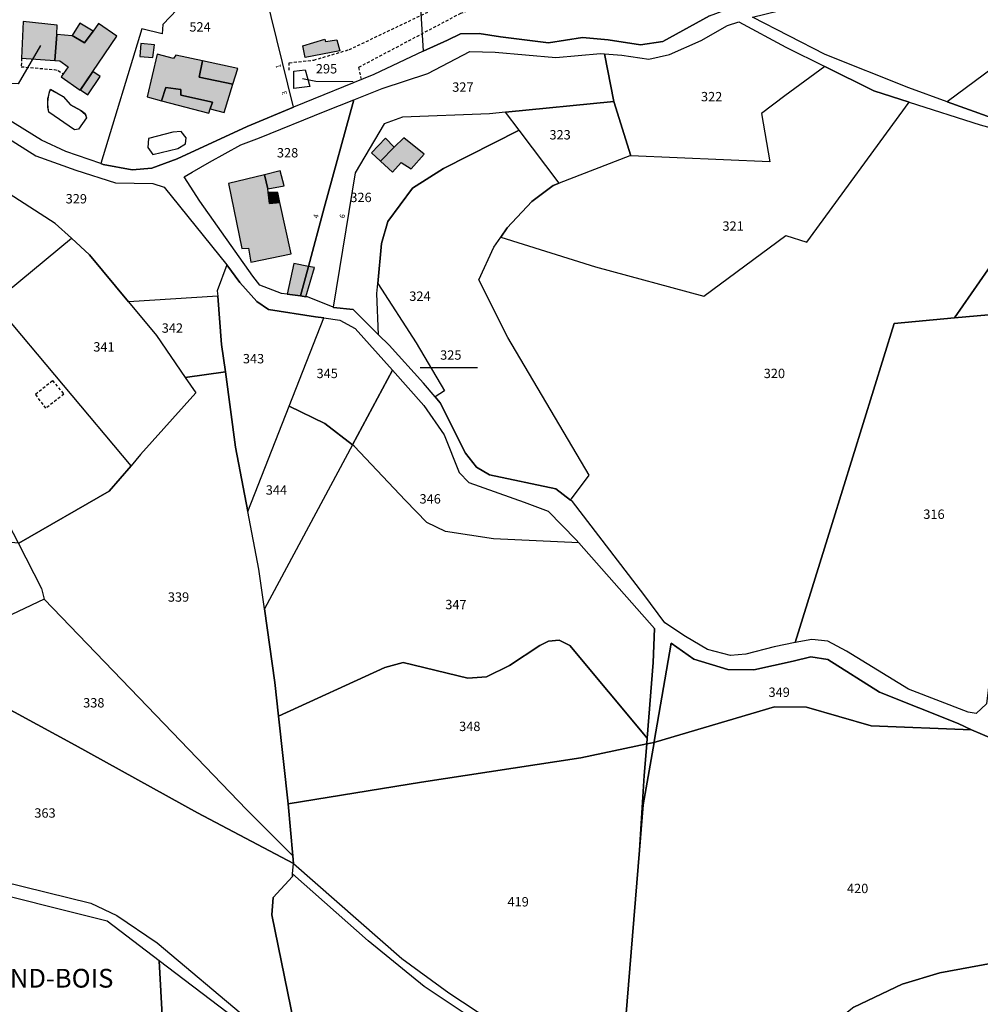
# Model space of a CAD drawing. Units: metres. Extents: x 1037974 to 1041622, y 6302689 to 6306272.
# Drawn here: x 1038618 to 1038823, y 6304685 to 6304895 of the extents above; entities that cross this region are included whole.
import ezdxf
from ezdxf.enums import TextEntityAlignment as Align

# ---------------------------------------------------------------- set-up
doc = ezdxf.new("R2010")
doc.units = ezdxf.units.M
doc.linetypes.add('TOPO1', pattern=[1, 0.6, -0.4])
for name, color, linetype in [('ig_cad_bati_dur', 152, 'CONTINUOUS'), ('ig_cad_bati_dur_hach', 24, 'CONTINUOUS'), ('ig_cad_bati_leger', 215, 'CONTINUOUS'), ('ig_cad_bati_leger_hach', 243, 'CONTINUOUS'), ('ig_cad_detail_lineaire', 252, 'TOPO1'), ('ig_cad_fleche_de_rattachement', 3, 'CONTINUOUS'), ('ig_cad_hydro', 140, 'CONTINUOUS'), ('ig_cad_lieudit', 7, 'ByLayer'), ('ig_cad_lieudit_texte', 210, 'CONTINUOUS'), ('ig_cad_numero_voie', 40, 'CONTINUOUS'), ('ig_cad_parcel', 3, 'CONTINUOUS'), ('ig_cad_parcel_num', 3, 'CONTINUOUS'), ('ig_cad_piscine_etang_bassin', 4, 'CONTINUOUS')]:
    doc.layers.add(name, color=color, linetype=linetype)
doc.styles.add('Times New Roman', font='times.ttf')

msp = doc.modelspace()

# ---------------------------------------------------------------- hatches: boundary and pattern name
at = {"layer": 'ig_cad_bati_dur_hach'}
for points in [[(1038625.26, 6304886.19), (1038625.7, 6304891.72), (1038625.79, 6304893.68), (1038618.5, 6304894.47), (1038618.18, 6304886.64)], [(1038625.26, 6304886.19), (1038626.36, 6304886.12), (1038628.09, 6304884.82), (1038626.6, 6304882.67), (1038630.7, 6304879.87), (1038638.47, 6304891.38), (1038634.6, 6304894.02), (1038633.41, 6304892.42), (1038631.58, 6304889.95), (1038628.97, 6304891.47), (1038628.95, 6304891.44), (1038625.7, 6304891.72)], [(1038656.72, 6304886.07), (1038651.05, 6304887.27), (1038650.57, 6304886.6), (1038647.07, 6304887.49), (1038644.99, 6304878.39), (1038648.01, 6304877.59), (1038648.92, 6304880.4), (1038652.16, 6304879.97), (1038652.15, 6304878.76), (1038658.88, 6304877.29), (1038658.4, 6304875.88), (1038661.37, 6304875.11), (1038663.23, 6304881.13), (1038656.01, 6304882.59)], [(1038694.69, 6304864.71), (1038697.27, 6304862.33), (1038699.14, 6304864.41), (1038701.22, 6304863.08), (1038704.03, 6304866.16), (1038699.71, 6304869.67), (1038697.62, 6304867.67)], [(1038673.27, 6304855.92), (1038671.03, 6304855.68), (1038670.73, 6304858.09), (1038670.65, 6304858.79), (1038669.95, 6304861.81), (1038662.3, 6304859.92), (1038665.16, 6304846.11), (1038666.56, 6304846.18), (1038667.09, 6304843.16), (1038675.67, 6304844.97)], [(1038674.78, 6304836.32), (1038677.63, 6304835.96), (1038679.33, 6304842.26), (1038676.21, 6304842.88)], [(1038679.33, 6304842.26), (1038677.63, 6304835.96), (1038678.81, 6304835.8), (1038680.61, 6304842.01)]]:
    msp.add_hatch(color=256, dxfattribs=at).paths.add_polyline_path(points)
at = {"layer": 'ig_cad_bati_leger_hach'}
for points in [[(1038633.41, 6304892.42), (1038630.58, 6304894.14), (1038628.97, 6304891.47), (1038631.58, 6304889.95)], [(1038686.06, 6304888.23), (1038678.65, 6304886.77), (1038678.16, 6304889.3), (1038682.83, 6304890.71), (1038682.97, 6304890.24), (1038685.37, 6304890.54)], [(1038643.64, 6304889.81), (1038643.42, 6304887.04), (1038646.18, 6304886.83), (1038646.53, 6304889.53)], [(1038656.72, 6304886.07), (1038656.01, 6304882.59), (1038663.23, 6304881.13), (1038664.26, 6304884.49)], [(1038630.71, 6304879.89), (1038632.29, 6304878.83), (1038634.93, 6304882.73), (1038633.34, 6304883.79)], [(1038648.01, 6304877.59), (1038658.13, 6304874.93), (1038658.4, 6304875.88), (1038658.88, 6304877.29), (1038652.15, 6304878.76), (1038652.16, 6304879.97), (1038648.92, 6304880.4)], [(1038694.69, 6304864.71), (1038697.62, 6304867.67), (1038695.76, 6304869.62), (1038692.81, 6304866.46)], [(1038669.95, 6304861.81), (1038670.65, 6304858.79), (1038674.14, 6304859.45), (1038673.31, 6304862.64)], [(1038673.27, 6304855.92), (1038672.82, 6304857.99), (1038670.73, 6304858.09), (1038671.03, 6304855.68)]]:
    msp.add_hatch(color=256, dxfattribs=at).paths.add_polyline_path(points)

# ---------------------------------------------------------------- linework, layer by layer
at = {"layer": 'ig_cad_bati_dur'}
for points in [[(1038625.26, 6304886.19), (1038625.7, 6304891.72), (1038625.79, 6304893.68), (1038618.5, 6304894.47), (1038618.18, 6304886.64)], [(1038625.26, 6304886.19), (1038626.36, 6304886.12), (1038628.09, 6304884.82), (1038626.6, 6304882.67), (1038630.7, 6304879.87), (1038638.47, 6304891.38), (1038634.6, 6304894.02), (1038633.41, 6304892.42), (1038631.58, 6304889.95), (1038628.97, 6304891.47), (1038628.95, 6304891.44), (1038625.7, 6304891.72)], [(1038656.72, 6304886.07), (1038651.05, 6304887.27), (1038650.57, 6304886.6), (1038647.07, 6304887.49), (1038644.99, 6304878.39), (1038648.01, 6304877.59), (1038648.92, 6304880.4), (1038652.16, 6304879.97), (1038652.15, 6304878.76), (1038658.88, 6304877.29), (1038658.4, 6304875.88), (1038661.37, 6304875.11), (1038663.23, 6304881.13), (1038656.01, 6304882.59)], [(1038694.69, 6304864.71), (1038697.27, 6304862.33), (1038699.14, 6304864.41), (1038701.22, 6304863.08), (1038704.03, 6304866.16), (1038699.71, 6304869.67), (1038697.62, 6304867.67)], [(1038673.27, 6304855.92), (1038671.03, 6304855.68), (1038670.73, 6304858.09), (1038670.65, 6304858.79), (1038669.95, 6304861.81), (1038662.3, 6304859.92), (1038665.16, 6304846.11), (1038666.56, 6304846.18), (1038667.09, 6304843.16), (1038675.67, 6304844.97)], [(1038674.78, 6304836.32), (1038677.63, 6304835.96), (1038679.33, 6304842.26), (1038676.21, 6304842.88)], [(1038679.33, 6304842.26), (1038677.63, 6304835.96), (1038678.81, 6304835.8), (1038680.61, 6304842.01)]]:
    msp.add_lwpolyline(points, close=True, dxfattribs=at)
at = {"layer": 'ig_cad_bati_leger'}
for points in [[(1038633.41, 6304892.42), (1038630.58, 6304894.14), (1038628.97, 6304891.47), (1038631.58, 6304889.95)], [(1038686.06, 6304888.23), (1038678.65, 6304886.77), (1038678.16, 6304889.3), (1038682.83, 6304890.71), (1038682.97, 6304890.24), (1038685.37, 6304890.54)], [(1038643.64, 6304889.81), (1038643.42, 6304887.04), (1038646.18, 6304886.83), (1038646.53, 6304889.53)], [(1038656.72, 6304886.07), (1038656.01, 6304882.59), (1038663.23, 6304881.13), (1038664.26, 6304884.49)], [(1038630.71, 6304879.89), (1038632.29, 6304878.83), (1038634.93, 6304882.73), (1038633.34, 6304883.79)], [(1038648.01, 6304877.59), (1038658.13, 6304874.93), (1038658.4, 6304875.88), (1038658.88, 6304877.29), (1038652.15, 6304878.76), (1038652.16, 6304879.97), (1038648.92, 6304880.4)], [(1038694.69, 6304864.71), (1038697.62, 6304867.67), (1038695.76, 6304869.62), (1038692.81, 6304866.46)], [(1038669.95, 6304861.81), (1038670.65, 6304858.79), (1038674.14, 6304859.45), (1038673.31, 6304862.64)], [(1038673.27, 6304855.92), (1038672.82, 6304857.99), (1038670.73, 6304858.09), (1038671.03, 6304855.68)]]:
    msp.add_lwpolyline(points, close=True, dxfattribs=at)
at = {"layer": 'ig_cad_detail_lineaire'}
for points in [[(1038675.24, 6304884.07), (1038675.25, 6304885.7), (1038680.5, 6304886.26), (1038688.03, 6304888.48), (1038714.77, 6304901.25), (1038731.37, 6304904.6), (1038753.31, 6304910.52), (1038767.43, 6304915.32), (1038777.98, 6304919.52), (1038799.46, 6304927.89), (1038815.78, 6304931.52), (1038828.09, 6304934.53), (1038834.62, 6304937.88), (1038841.28, 6304940.28), (1038846.18, 6304940.72), (1038847.35, 6304942.45), (1038845.38, 6304944.57), (1038841.79, 6304945.64), (1038837.93, 6304945.19)], [(1038835.14, 6304934.78), (1038827.32, 6304931.22), (1038820.85, 6304929.46), (1038806.15, 6304926.39), (1038796.58, 6304923.19), (1038772.71, 6304914.3), (1038754.15, 6304907.19), (1038719.81, 6304898.95), (1038711.77, 6304896.2), (1038690.04, 6304884.69), (1038690.49, 6304882.36)], [(1038618.18, 6304886.64), (1038618.11, 6304884.84), (1038625.16, 6304884.21), (1038626.01, 6304884.02), (1038627.04, 6304883.32)], [(1038623.34, 6304812.01), (1038621.15, 6304815.04), (1038624.77, 6304817.93)], [(1038624.77, 6304817.93), (1038627.21, 6304815.01), (1038623.34, 6304812.01)]]:
    msp.add_lwpolyline(points, dxfattribs=at)
at = {"layer": 'ig_cad_fleche_de_rattachement'}
for points in [[(1038622.23, 6304889.36), (1038617.46, 6304881.19), (1038609.51, 6304881.24)], [(1038678.04, 6304882.34), (1038680.91, 6304881.78), (1038688.86, 6304881.72)], [(1038703.14, 6304820.69), (1038707.43, 6304820.74), (1038715.38, 6304820.69)]]:
    msp.add_lwpolyline(points, dxfattribs=at)
at = {"layer": 'ig_cad_hydro'}
for points in [[(1038824.06, 6304874.29), (1038815.55, 6304877.37), (1038807.36, 6304880.33), (1038789.53, 6304887.44), (1038774, 6304895.37), (1038795.9, 6304900.77), (1038818.45, 6304906.43), (1038823.65, 6304908.16)], [(1038764.84, 6304895.67), (1038754.92, 6304890.25), (1038750.12, 6304889.48), (1038743.24, 6304890.57), (1038737.76, 6304891.09), (1038730.55, 6304889.96), (1038724.8, 6304890.62), (1038720.3, 6304891.19), (1038715.76, 6304891.9), (1038711.76, 6304891.86), (1038708.97, 6304890.52), (1038703.82, 6304888.12), (1038693.25, 6304883.16), (1038676.18, 6304876.18), (1038666.25, 6304872.12), (1038651.37, 6304865.19), (1038645.94, 6304863.19), (1038641.78, 6304862.84), (1038635.57, 6304863.99), (1038635.05, 6304864.18), (1038627.64, 6304866.75), (1038622.42, 6304869.18), (1038602.34, 6304881.65)], [(1038823.87, 6304749.01), (1038821.68, 6304746.94), (1038819.96, 6304747.22), (1038807.25, 6304752.13), (1038794.06, 6304760.21), (1038790.04, 6304762.36), (1038786.66, 6304762.74), (1038783.14, 6304762.09), (1038778.63, 6304761.17), (1038772.56, 6304759.57), (1038769.32, 6304759.31), (1038764.4, 6304760.6), (1038759.72, 6304763.35), (1038755.34, 6304766.23), (1038750.82, 6304772.27), (1038735.61, 6304792.12), (1038735.23, 6304792.42), (1038732.05, 6304794.86), (1038717.97, 6304797.83), (1038715.17, 6304799.43), (1038712.81, 6304802.42), (1038707.43, 6304813.14), (1038706.34, 6304814.46), (1038703.9, 6304817.35), (1038696.53, 6304825.49), (1038694.3, 6304827.69), (1038688.89, 6304833.04), (1038684.69, 6304833.52), (1038684.59, 6304833.55), (1038679.11, 6304835.77), (1038678.81, 6304835.8), (1038677.63, 6304835.96), (1038674.78, 6304836.32), (1038673.58, 6304836.48), (1038669, 6304838.27), (1038667.5, 6304840.21), (1038656.16, 6304856.16), (1038652.85, 6304861.38), (1038654.52, 6304862.37), (1038658.28, 6304864.51), (1038664.95, 6304868.18), (1038668.9, 6304869.7), (1038682.89, 6304875.36), (1038689.05, 6304877.78), (1038695.09, 6304880.17), (1038704.77, 6304883.41), (1038713.76, 6304888.11), (1038719.17, 6304887.94), (1038732.05, 6304886.78), (1038741.62, 6304887.67), (1038742.45, 6304887.6), (1038746.15, 6304887.32), (1038751.89, 6304886.48), (1038756.32, 6304887.44), (1038763.08, 6304890.44), (1038768.71, 6304893.66), (1038771.07, 6304894.41), (1038781.1, 6304889), (1038789.46, 6304884.85), (1038799.9, 6304879.71), (1038807.42, 6304877.3), (1038822.55, 6304872.47), (1038841.97, 6304867.1)], [(1038610.5, 6304872.6), (1038621.24, 6304865.87), (1038629.78, 6304862.81), (1038638.18, 6304860.11), (1038646.17, 6304859.96), (1038648.61, 6304859.17), (1038661.94, 6304842.58), (1038664.74, 6304838.8), (1038668.35, 6304834.75), (1038670.83, 6304833.04), (1038680.83, 6304831.52), (1038682.63, 6304831.29), (1038686.03, 6304830.83), (1038689.31, 6304829.04), (1038697.27, 6304820.13), (1038703.97, 6304812.62), (1038708.29, 6304806.33), (1038711.46, 6304798.34), (1038713.56, 6304796.16), (1038725.3, 6304792.01), (1038730.43, 6304790.07), (1038736.4, 6304783.97), (1038736.98, 6304783.31), (1038753.09, 6304765.04), (1038752.84, 6304757.81), (1038751.55, 6304741.64), (1038751.46, 6304740.45), (1038753.04, 6304740.77), (1038753.07, 6304740.93), (1038756.68, 6304761.91), (1038761.54, 6304758.51), (1038768.78, 6304756.29), (1038774.28, 6304756.26), (1038782.67, 6304758.12), (1038786.44, 6304759.02), (1038790.05, 6304758.47), (1038801.07, 6304751.5), (1038817.88, 6304744.82), (1038820.73, 6304743.42), (1038825.42, 6304741.47)], [(1038662.02, 6304683.17), (1038647.49, 6304694.2), (1038636.4, 6304702.67), (1038606.03, 6304710.28), (1038606.99, 6304685.2), (1038611.53, 6304667.63), (1038605.84, 6304685.75), (1038604.06, 6304711.48), (1038592.4, 6304713.85), (1038586.77, 6304716.84), (1038579.21, 6304720.67), (1038577.36, 6304721.45), (1038575.41, 6304720.22), (1038577.26, 6304703.48), (1038582.19, 6304658.36)], [(1038613.88, 6304711.17), (1038632.93, 6304706.51), (1038638.51, 6304703.87), (1038647.08, 6304698.06), (1038666.35, 6304681.84)]]:
    msp.add_lwpolyline(points, dxfattribs=at)
msp.add_lwpolyline([(1038749.9, 6304717.8), (1038750.68, 6304727.44), (1038753.04, 6304740.77), (1038751.46, 6304740.45), (1038750.92, 6304733.71)], close=True, dxfattribs=at)
at = {"layer": 'ig_cad_lieudit'}
for points in [[(1038825.42, 6304741.47), (1038820.73, 6304743.42), (1038799.33, 6304744.31), (1038785.51, 6304748.26), (1038778.7, 6304748.38), (1038753.47, 6304740.86), (1038753.04, 6304740.77), (1038751.46, 6304740.45), (1038737.43, 6304737.48), (1038703.47, 6304732.26), (1038675, 6304727.64), (1038676.01, 6304716.58), (1038676.16, 6304714.93), (1038655.66, 6304725.75), (1038629.62, 6304740.2), (1038608.51, 6304751.62)], [(1038608.51, 6304751.62), (1038629.62, 6304740.2), (1038655.66, 6304725.75), (1038676.16, 6304714.93), (1038676.01, 6304716.58), (1038675, 6304727.64), (1038703.47, 6304732.26), (1038737.43, 6304737.48), (1038751.46, 6304740.45), (1038753.04, 6304740.77), (1038753.47, 6304740.86), (1038778.7, 6304748.38), (1038785.51, 6304748.26), (1038799.33, 6304744.31), (1038820.73, 6304743.42), (1038825.42, 6304741.47)], [(1038840.88, 6304696.61), (1038813.96, 6304691.66), (1038805.89, 6304689.23), (1038795.65, 6304684.33)], [(1038795.65, 6304684.33), (1038805.89, 6304689.23), (1038813.96, 6304691.66), (1038840.88, 6304696.61)]]:
    msp.add_lwpolyline(points, dxfattribs=at)
at = {"layer": 'ig_cad_parcel'}
for points in [[(1038867.65, 6304916.52), (1038848.7, 6304902), (1038815.55, 6304877.37), (1038807.36, 6304880.33), (1038789.53, 6304887.44), (1038774, 6304895.37), (1038795.9, 6304900.77), (1038818.45, 6304906.43), (1038823.65, 6304908.16), (1038829.34, 6304911.98), (1038834.48, 6304916.65), (1038841.53, 6304920.26), (1038855.57, 6304925.3), (1038857.93, 6304925.29), (1038860.5, 6304924.4)], [(1038797.74, 6304917.3), (1038769.82, 6304914.5), (1038720.36, 6304910), (1038702.61, 6304907.86), (1038703.82, 6304888.12), (1038708.97, 6304890.52), (1038711.76, 6304891.86), (1038715.76, 6304891.9), (1038720.3, 6304891.19), (1038724.8, 6304890.62), (1038730.55, 6304889.96), (1038737.76, 6304891.09), (1038743.24, 6304890.57), (1038750.12, 6304889.48), (1038754.92, 6304890.25), (1038764.84, 6304895.67), (1038770.02, 6304897.61), (1038778.54, 6304900.15), (1038801.62, 6304905.29)], [(1038602.34, 6304881.65), (1038609.36, 6304893.34), (1038614.17, 6304900.63), (1038618.36, 6304899.61), (1038621.63, 6304899.78), (1038623.6, 6304899.95), (1038625.8, 6304908.19), (1038627.36, 6304912.54), (1038628.91, 6304915), (1038631.25, 6304915.41), (1038632.42, 6304914.97), (1038637.7, 6304910.76), (1038644.49, 6304907.09), (1038655.32, 6304906.03), (1038660.57, 6304906.99), (1038655.99, 6304901.95), (1038648.32, 6304893.83), (1038648.16, 6304891.86), (1038643.79, 6304892.91), (1038635.05, 6304864.18), (1038627.64, 6304866.75), (1038622.42, 6304869.18)], [(1038893.78, 6304834.62), (1038912.26, 6304847.64), (1038903.42, 6304863.82), (1038891.1, 6304885.68), (1038883.67, 6304896.47), (1038870.84, 6304912.6), (1038867.65, 6304916.52), (1038848.7, 6304902), (1038815.55, 6304877.37), (1038824.06, 6304874.29), (1038839.32, 6304870.29), (1038848.69, 6304867.67), (1038856.35, 6304862.43), (1038860.26, 6304859.67), (1038869.58, 6304853.06), (1038892.26, 6304835.71)], [(1038669.05, 6304905.14), (1038668.01, 6304909.38), (1038665.16, 6304907.83), (1038660.57, 6304906.99), (1038655.99, 6304901.95), (1038648.32, 6304893.83), (1038648.16, 6304891.86), (1038643.79, 6304892.91), (1038635.05, 6304864.18), (1038635.57, 6304863.99), (1038641.78, 6304862.84), (1038645.94, 6304863.19), (1038651.37, 6304865.19), (1038666.25, 6304872.12), (1038676.18, 6304876.18)], [(1038669.05, 6304905.14), (1038694.67, 6304906.9), (1038702.61, 6304907.86), (1038703.82, 6304888.12), (1038693.25, 6304883.16), (1038676.18, 6304876.18)], [(1038625.79, 6304893.68), (1038618.5, 6304894.47), (1038618.18, 6304886.64), (1038625.26, 6304886.19), (1038625.7, 6304891.72)], [(1038625.79, 6304893.68), (1038618.5, 6304894.47), (1038618.18, 6304886.64), (1038625.26, 6304886.19), (1038625.7, 6304891.72)], [(1038744.44, 6304877.45), (1038742.45, 6304887.6), (1038746.15, 6304887.32), (1038751.89, 6304886.48), (1038756.32, 6304887.44), (1038763.08, 6304890.44), (1038768.71, 6304893.66), (1038771.07, 6304894.41), (1038781.1, 6304889), (1038789.46, 6304884.85), (1038780.92, 6304878.66), (1038775.96, 6304874.84), (1038777.72, 6304864.58), (1038748.08, 6304865.87)], [(1038689.05, 6304877.78), (1038695.09, 6304880.17), (1038704.77, 6304883.41), (1038713.76, 6304888.11), (1038719.17, 6304887.94), (1038732.05, 6304886.78), (1038741.62, 6304887.67), (1038742.45, 6304887.6), (1038744.44, 6304877.45), (1038721.38, 6304875.17), (1038717.92, 6304874.82), (1038699.36, 6304874.08), (1038695.49, 6304872.64), (1038689.31, 6304862.22), (1038684.59, 6304833.55), (1038679.11, 6304835.77), (1038678.81, 6304835.8), (1038677.63, 6304835.96), (1038679.33, 6304842.26), (1038682.69, 6304854.77)], [(1038678.67, 6304884.19), (1038679.65, 6304880.61), (1038676.21, 6304880.22), (1038676.24, 6304883.87)], [(1038678.67, 6304884.19), (1038679.65, 6304880.61), (1038676.21, 6304880.22), (1038676.24, 6304883.87)], [(1038732.77, 6304859.99), (1038731.49, 6304859.48), (1038726.96, 6304856.1), (1038721.7, 6304850.46), (1038720.37, 6304848.51), (1038740.54, 6304842.2), (1038763.66, 6304835.89), (1038781.14, 6304848.86), (1038785.62, 6304847.43), (1038807.42, 6304877.3), (1038799.9, 6304879.71), (1038789.46, 6304884.85), (1038780.92, 6304878.66), (1038775.96, 6304874.84), (1038777.72, 6304864.58), (1038748.08, 6304865.87), (1038747.88, 6304865.87)], [(1038589.12, 6304868.1), (1038596.91, 6304875.27), (1038600.47, 6304878.54), (1038600.88, 6304879.22), (1038603.21, 6304877.62), (1038609.49, 6304873.3), (1038610.5, 6304872.6), (1038621.24, 6304865.87), (1038629.78, 6304862.81), (1038638.18, 6304860.11), (1038646.17, 6304859.96), (1038648.61, 6304859.17), (1038661.94, 6304842.58), (1038659.91, 6304837.03), (1038659.99, 6304835.94), (1038640.98, 6304834.73), (1038632.67, 6304844.72), (1038628.8, 6304848.27), (1038625.35, 6304851.44), (1038615.55, 6304857.71), (1038613.59, 6304857.91), (1038602.77, 6304862.77)], [(1038689.05, 6304877.78), (1038682.69, 6304854.77), (1038679.33, 6304842.26), (1038677.63, 6304835.96), (1038674.78, 6304836.32), (1038673.58, 6304836.48), (1038669, 6304838.27), (1038667.5, 6304840.21), (1038656.16, 6304856.16), (1038652.85, 6304861.38), (1038654.52, 6304862.37), (1038658.28, 6304864.51), (1038664.95, 6304868.18), (1038668.9, 6304869.7), (1038682.89, 6304875.36)], [(1038732.77, 6304859.99), (1038724.26, 6304871.32), (1038721.38, 6304875.17), (1038744.44, 6304877.45), (1038748.08, 6304865.87), (1038747.88, 6304865.87)], [(1038735.23, 6304792.42), (1038739.21, 6304797.78), (1038721.83, 6304827.13), (1038715.66, 6304839.39), (1038718.89, 6304846.34), (1038720.37, 6304848.51), (1038740.54, 6304842.2), (1038763.66, 6304835.89), (1038781.14, 6304848.86), (1038785.62, 6304847.43), (1038807.42, 6304877.3), (1038822.55, 6304872.47), (1038841.97, 6304867.1), (1038817.11, 6304831.28), (1038804.19, 6304830.11), (1038790.98, 6304787.47), (1038783.14, 6304762.09), (1038778.63, 6304761.17), (1038772.56, 6304759.57), (1038769.32, 6304759.31), (1038764.4, 6304760.6), (1038759.72, 6304763.35), (1038755.34, 6304766.23), (1038750.82, 6304772.27), (1038735.61, 6304792.12)], [(1038694.14, 6304838.63), (1038694.93, 6304847.11), (1038696.27, 6304851.82), (1038701.5, 6304858.92), (1038708.16, 6304863.11), (1038724.26, 6304871.32), (1038721.38, 6304875.17), (1038717.92, 6304874.82), (1038699.36, 6304874.08), (1038695.49, 6304872.64), (1038689.31, 6304862.22), (1038684.59, 6304833.55), (1038684.69, 6304833.52), (1038688.89, 6304833.04), (1038694.3, 6304827.69), (1038693.94, 6304836.5)], [(1038735.23, 6304792.42), (1038739.21, 6304797.78), (1038721.83, 6304827.13), (1038715.66, 6304839.39), (1038718.89, 6304846.34), (1038720.37, 6304848.51), (1038721.7, 6304850.46), (1038726.96, 6304856.1), (1038731.49, 6304859.48), (1038732.77, 6304859.99), (1038724.26, 6304871.32), (1038708.16, 6304863.11), (1038701.5, 6304858.92), (1038696.27, 6304851.82), (1038694.93, 6304847.11), (1038694.14, 6304838.63), (1038702.32, 6304825.96), (1038708.38, 6304815.7), (1038706.34, 6304814.46), (1038707.43, 6304813.14), (1038712.81, 6304802.42), (1038715.17, 6304799.43), (1038717.97, 6304797.83), (1038732.05, 6304794.86)], [(1038580.72, 6304860.88), (1038578.4, 6304859.1), (1038575.78, 6304857.22), (1038612.09, 6304834.51), (1038628.8, 6304848.27), (1038625.35, 6304851.44), (1038615.55, 6304857.71), (1038613.59, 6304857.91), (1038602.77, 6304862.77), (1038589.12, 6304868.1), (1038584, 6304863.4)], [(1038906.35, 6304818.3), (1038869.44, 6304827.69), (1038855.69, 6304830.53), (1038852.05, 6304831.43), (1038842.9, 6304833.6), (1038817.11, 6304831.28), (1038841.97, 6304867.1), (1038844.65, 6304866.5), (1038851.93, 6304864.24), (1038860.26, 6304859.67), (1038869.58, 6304853.06), (1038892.26, 6304835.71), (1038893.78, 6304834.62), (1038908.85, 6304823.74)], [(1038653.07, 6304818.6), (1038655.33, 6304815.28), (1038643.57, 6304802.14), (1038641.53, 6304799.77), (1038612.63, 6304834.17), (1038612.09, 6304834.51), (1038628.8, 6304848.27), (1038632.67, 6304844.72), (1038640.98, 6304834.73), (1038646.97, 6304827.53)], [(1038661.63, 6304819.81), (1038663.82, 6304803.72), (1038666.43, 6304789.99), (1038675.25, 6304812.47), (1038682.63, 6304831.29), (1038680.83, 6304831.52), (1038670.83, 6304833.04), (1038668.35, 6304834.75), (1038664.74, 6304838.8), (1038661.94, 6304842.58), (1038659.91, 6304837.03), (1038659.99, 6304835.94), (1038660.83, 6304825.59)], [(1038694.14, 6304838.63), (1038702.32, 6304825.96), (1038708.38, 6304815.7), (1038706.34, 6304814.46), (1038703.9, 6304817.35), (1038696.53, 6304825.49), (1038694.3, 6304827.69), (1038693.94, 6304836.5)], [(1038653.07, 6304818.6), (1038661.63, 6304819.81), (1038660.83, 6304825.59), (1038659.99, 6304835.94), (1038640.98, 6304834.73), (1038646.97, 6304827.53)], [(1038617.45, 6304783.29), (1038617.63, 6304783.27), (1038636.82, 6304794.35), (1038641.53, 6304799.77), (1038612.63, 6304834.17), (1038612.09, 6304834.51), (1038610.76, 6304833.42), (1038602.37, 6304827.21), (1038593.63, 6304821.8), (1038594.6, 6304820.6), (1038609.73, 6304798.2)], [(1038783.14, 6304762.09), (1038790.98, 6304787.47), (1038804.19, 6304830.11), (1038817.11, 6304831.28), (1038842.9, 6304833.6), (1038832.22, 6304783.38), (1038831.54, 6304779.86), (1038829.16, 6304774.48), (1038826.98, 6304762.75), (1038824.96, 6304757.73), (1038823.87, 6304749.01), (1038821.68, 6304746.94), (1038819.96, 6304747.22), (1038807.25, 6304752.13), (1038794.06, 6304760.21), (1038790.04, 6304762.36), (1038786.66, 6304762.74)], [(1038688.74, 6304804.22), (1038682.84, 6304808.74), (1038675.25, 6304812.47), (1038682.63, 6304831.29), (1038686.03, 6304830.83), (1038689.31, 6304829.04), (1038697.27, 6304820.13)], [(1038672.96, 6304746.33), (1038672.17, 6304753.54), (1038669.96, 6304769.22), (1038668.77, 6304777.71), (1038666.43, 6304789.99), (1038663.82, 6304803.72), (1038661.63, 6304819.81), (1038653.07, 6304818.6), (1038655.33, 6304815.28), (1038643.57, 6304802.14), (1038641.53, 6304799.77), (1038636.82, 6304794.35), (1038617.63, 6304783.27), (1038617.45, 6304783.29), (1038622.46, 6304773.59), (1038622.99, 6304771.32), (1038645.03, 6304748.45), (1038666.14, 6304726.47), (1038676.01, 6304716.58), (1038675, 6304727.64)], [(1038736.98, 6304783.31), (1038718.8, 6304784.14), (1038708.55, 6304785.74), (1038704.56, 6304787.67), (1038700.04, 6304792.38), (1038689.09, 6304803.96), (1038688.74, 6304804.22), (1038697.27, 6304820.13), (1038703.97, 6304812.62), (1038708.29, 6304806.33), (1038711.46, 6304798.34), (1038713.56, 6304796.16), (1038725.3, 6304792.01), (1038730.43, 6304790.07), (1038736.4, 6304783.97)], [(1038688.74, 6304804.22), (1038669.96, 6304769.22), (1038668.77, 6304777.71), (1038666.43, 6304789.99), (1038675.25, 6304812.47), (1038682.84, 6304808.74)], [(1038669.96, 6304769.22), (1038672.17, 6304753.54), (1038672.96, 6304746.33), (1038695.6, 6304756.74), (1038699.55, 6304757.77), (1038713.34, 6304754.44), (1038717.29, 6304754.76), (1038722.23, 6304757.2), (1038728.68, 6304761.46), (1038730.53, 6304762.34), (1038732.81, 6304762.58), (1038735.1, 6304761.43), (1038751.55, 6304741.64), (1038752.84, 6304757.81), (1038753.09, 6304765.04), (1038736.98, 6304783.31), (1038718.8, 6304784.14), (1038708.55, 6304785.74), (1038704.56, 6304787.67), (1038700.04, 6304792.38), (1038689.09, 6304803.96), (1038688.74, 6304804.22)], [(1038564.84, 6304782.87), (1038574.47, 6304777.48), (1038580.7, 6304781.82), (1038591, 6304784.84), (1038612.94, 6304782.07), (1038614, 6304783.66), (1038617.45, 6304783.29), (1038622.46, 6304773.59), (1038622.99, 6304771.32), (1038596.39, 6304758.7), (1038594.34, 6304759.9), (1038571.59, 6304777.3), (1038568.17, 6304779.92)], [(1038676.16, 6304714.93), (1038676.01, 6304716.58), (1038666.14, 6304726.47), (1038645.03, 6304748.45), (1038622.99, 6304771.32), (1038596.39, 6304758.7), (1038608.51, 6304751.62), (1038629.62, 6304740.2), (1038655.66, 6304725.75)], [(1038751.55, 6304741.64), (1038735.1, 6304761.43), (1038732.81, 6304762.58), (1038730.53, 6304762.34), (1038728.68, 6304761.46), (1038722.23, 6304757.2), (1038717.29, 6304754.76), (1038713.34, 6304754.44), (1038699.55, 6304757.77), (1038695.6, 6304756.74), (1038672.96, 6304746.33), (1038675, 6304727.64), (1038703.47, 6304732.26), (1038737.43, 6304737.48), (1038751.46, 6304740.45)], [(1038753.04, 6304740.77), (1038753.47, 6304740.86), (1038778.7, 6304748.38), (1038785.51, 6304748.26), (1038799.33, 6304744.31), (1038820.73, 6304743.42), (1038817.88, 6304744.82), (1038801.07, 6304751.5), (1038790.05, 6304758.47), (1038786.44, 6304759.02), (1038782.67, 6304758.12), (1038774.28, 6304756.26), (1038768.78, 6304756.29), (1038761.54, 6304758.51), (1038756.68, 6304761.91), (1038753.07, 6304740.93)], [(1038675, 6304727.64), (1038676.01, 6304716.58), (1038676.16, 6304714.93), (1038699.22, 6304694.66), (1038709.25, 6304687.4), (1038718.21, 6304681.47), (1038736.09, 6304667.59), (1038739.97, 6304667.01), (1038745.83, 6304667.34), (1038749.9, 6304717.8), (1038750.92, 6304733.71), (1038751.46, 6304740.45), (1038737.43, 6304737.48), (1038703.47, 6304732.26)], [(1038676.93, 6304677.53), (1038687.23, 6304680.12), (1038691.23, 6304680.49), (1038695.32, 6304677.95), (1038708.28, 6304667.79), (1038723.7, 6304647.82), (1038727.47, 6304642.98), (1038730.38, 6304651.01), (1038734.51, 6304658.1), (1038739.97, 6304664.96), (1038737.33, 6304665.35), (1038733.62, 6304667.43), (1038722.8, 6304675.54), (1038712.76, 6304682.86), (1038703.98, 6304688.73), (1038692.1, 6304698.46), (1038675.96, 6304712.71), (1038675.91, 6304712.21), (1038671.79, 6304707.67), (1038671.54, 6304704.02)], [(1038845.61, 6304697.58), (1038840.88, 6304696.61), (1038813.96, 6304691.66), (1038805.89, 6304689.23), (1038795.65, 6304684.33), (1038785.8, 6304676.59), (1038778.27, 6304666.44), (1038774.84, 6304661.85), (1038780.75, 6304657.55), (1038789.25, 6304652.18), (1038798.91, 6304651.78), (1038812.77, 6304652.92), (1038816.21, 6304652.79), (1038829.02, 6304644.28), (1038834.79, 6304642.03), (1038841.77, 6304641.66), (1038849.99, 6304642.6), (1038855.19, 6304644.02), (1038860.17, 6304645.64), (1038854.91, 6304664.71), (1038852.56, 6304673.01)], [(1038647.49, 6304694.2), (1038649.17, 6304664.43), (1038651.59, 6304613.19), (1038652.12, 6304601.89), (1038702.31, 6304601.75), (1038701.81, 6304602.8), (1038690.89, 6304626.06), (1038687.5, 6304632.03), (1038685.6, 6304635.44), (1038683.76, 6304638.23), (1038682.78, 6304640.24), (1038681.88, 6304644.31), (1038679.62, 6304652.34), (1038676.56, 6304666.75), (1038675.48, 6304670.27), (1038675, 6304671.96), (1038673.89, 6304673.77), (1038672.45, 6304674.93), (1038662.02, 6304683.17)]]:
    msp.add_lwpolyline(points, close=True, dxfattribs=at)
for points in [[(1038676.93, 6304677.53), (1038671.54, 6304704.02), (1038671.79, 6304707.67), (1038675.91, 6304712.21), (1038675.96, 6304712.71), (1038676.16, 6304714.93), (1038655.66, 6304725.75), (1038629.62, 6304740.2), (1038608.51, 6304751.62), (1038596.39, 6304758.7), (1038594.34, 6304759.9), (1038571.59, 6304777.3), (1038568.79, 6304765.23), (1038567.23, 6304758.56), (1038568.43, 6304752.95), (1038574.14, 6304726.28), (1038587.03, 6304720.09), (1038594.06, 6304717), (1038613.88, 6304711.17), (1038632.93, 6304706.51), (1038638.51, 6304703.87), (1038647.08, 6304698.06), (1038666.35, 6304681.84)], [(1038795.65, 6304684.33), (1038805.89, 6304689.23), (1038813.96, 6304691.66), (1038840.88, 6304696.61), (1038845.61, 6304697.58), (1038834.29, 6304733.15), (1038832.92, 6304736.45), (1038827.14, 6304740.74), (1038825.42, 6304741.47), (1038820.73, 6304743.42), (1038799.33, 6304744.31), (1038785.51, 6304748.26), (1038778.7, 6304748.38), (1038753.47, 6304740.86), (1038753.04, 6304740.77), (1038750.68, 6304727.44), (1038749.9, 6304717.8), (1038745.83, 6304667.34)], [(1038649.17, 6304664.43), (1038647.49, 6304694.2), (1038636.4, 6304702.67), (1038606.03, 6304710.28), (1038606.99, 6304685.2), (1038611.53, 6304667.63), (1038605.84, 6304685.75), (1038604.06, 6304711.48), (1038592.4, 6304713.85), (1038586.77, 6304716.84), (1038579.21, 6304720.67), (1038577.36, 6304721.45), (1038575.41, 6304720.22), (1038577.26, 6304703.48), (1038582.19, 6304658.36)]]:
    msp.add_lwpolyline(points, dxfattribs=at)
at = {"layer": 'ig_cad_piscine_etang_bassin'}
for points in [[(1038624.42, 6304879.9), (1038627.02, 6304878.5), (1038628.59, 6304876.73), (1038630.79, 6304875.51), (1038631.77, 6304874.75), (1038632.03, 6304873.96), (1038630.29, 6304871.52), (1038629.45, 6304871.36), (1038623.96, 6304875.15), (1038623.79, 6304876.18), (1038623.76, 6304877.29), (1038623.89, 6304878.49), (1038624.13, 6304879.5), (1038624.37, 6304879.99)], [(1038624.38, 6304880.02), (1038627.07, 6304878.49), (1038628.57, 6304876.75), (1038630.86, 6304875.48), (1038631.74, 6304874.84), (1038632, 6304873.95), (1038630.35, 6304871.54), (1038629.48, 6304871.36), (1038624, 6304875.17), (1038623.83, 6304876.07), (1038623.78, 6304877.06), (1038623.81, 6304878.03), (1038623.97, 6304878.8), (1038624.16, 6304879.38)], [(1038645.21, 6304869.56), (1038645.13, 6304867.6), (1038646.13, 6304866.1), (1038651.47, 6304867.42), (1038653.16, 6304868.43), (1038653.24, 6304869.64), (1038652.24, 6304871), (1038650.41, 6304870.87)]]:
    msp.add_lwpolyline(points, close=True, dxfattribs=at)

# ---------------------------------------------------------------- texts
at = {"layer": 'ig_cad_lieudit_texte', "style": 'Times New Roman'}
msp.add_text('COLLET-DU-GRAND-BOIS', height=4, dxfattribs=at).set_placement((1038573.72, 6304687.23), align=Align.BOTTOM_LEFT)
at = {"layer": 'ig_cad_numero_voie', "style": 'Times New Roman'}
for s, rotation, p in [('1', 105.6, (1038673.88, 6304884.76)), ('3', 104.1, (1038675.19, 6304879.05)), ('4', 75.4, (1038681.72, 6304852.32)), ('6', 80.3, (1038687.38, 6304852.43))]:
    msp.add_text(s, height=1.1, rotation=rotation, dxfattribs=at).set_placement(p, align=Align.BOTTOM_LEFT)
at = {"layer": 'ig_cad_parcel_num', "style": 'Times New Roman'}
for s, p in [('524', (1038653.96, 6304891.71)), ('295', (1038680.92, 6304882.78)), ('327', (1038710, 6304878.87)), ('322', (1038763.03, 6304876.83)), ('323', (1038730.72, 6304868.7)), ('328', (1038672.62, 6304864.87)), ('329', (1038627.58, 6304855.06)), ('326', (1038688.27, 6304855.35)), ('321', (1038767.61, 6304849.24)), ('324', (1038700.84, 6304834.29)), ('342', (1038648.06, 6304827.49)), ('341', (1038633.48, 6304823.48)), ('343', (1038665.36, 6304820.96)), ('325', (1038707.42, 6304821.74)), ('345', (1038681.07, 6304817.82)), ('320', (1038776.41, 6304817.82)), ('344', (1038670.24, 6304792.96)), ('346', (1038703.02, 6304791.07)), ('316', (1038810.43, 6304787.8)), ('339', (1038649.37, 6304770.14)), ('347', (1038708.52, 6304768.54)), ('349', (1038777.43, 6304749.84)), ('338', (1038631.31, 6304747.59)), ('348', (1038711.47, 6304742.56)), ('363', (1038620.9, 6304724.09)), ('420', (1038794.16, 6304708)), ('419', (1038721.78, 6304705.16))]:
    msp.add_text(s, height=2, dxfattribs=at).set_placement(p, align=Align.BOTTOM_LEFT)

doc.saveas('drawing.dxf')
